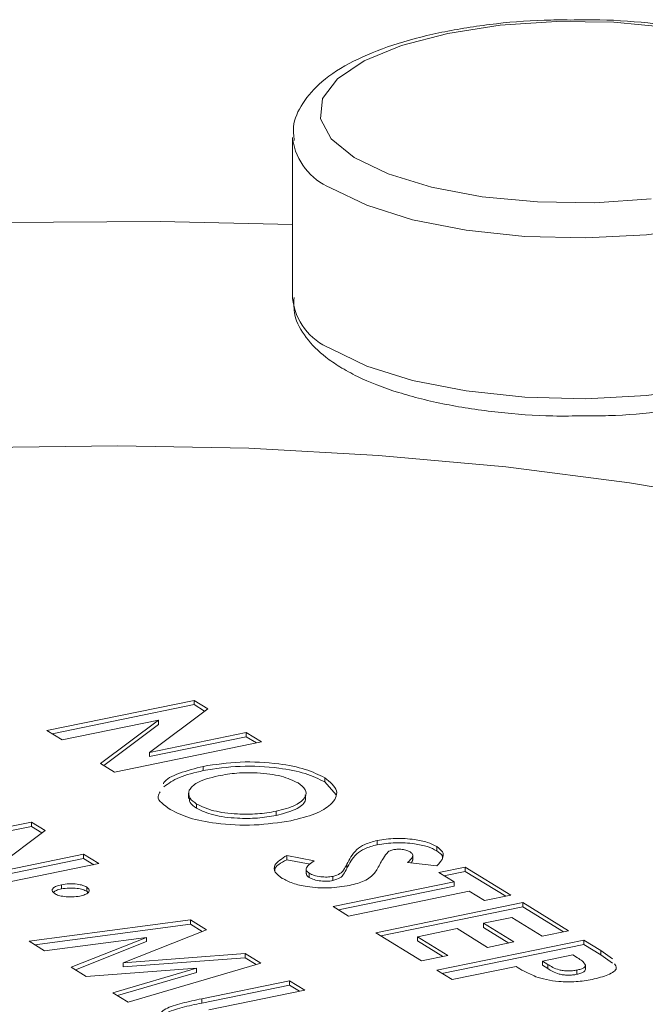
# Model space of a CAD drawing. Extents: x 19.1 to 29.8, y 0.6 to 8.7.
# Drawn here: x 25.2 to 25.2, y 4.4 to 4.4 of the extents above; entities that cross this region are included whole.
import ezdxf

# ---------------------------------------------------------------- set-up
doc = ezdxf.new("R2010")
doc.units = 0
doc.header["$MEASUREMENT"] = 0
doc.layers.get('0').update_dxf_attribs({"linetype": 'CONTINUOUS'})
doc.layers.add('D7', color=7, linetype='CONTINUOUS')

# ---------------------------------------------------------------- blocks, each defined once
blk = doc.blocks.new('A$C381930C4')
at = {"color": 7, "linetype": 'Continuous', "lineweight": 15}
for p, q in [((5.366297323987901, 0.9377072868012322), (5.366297323987901, 0.9297775033667497)), ((5.354189607696441, 0.9084617320890125), (5.361439656572237, 0.9099488565892164)), ((5.361439656572237, 0.9099488565892164), (5.36211628570576, 0.9095324876325712)), ((5.361439656572237, 0.9097401986964062), (5.361439656572237, 0.9099488565892164)), ((5.354444033581245, 0.9083052618397973), (5.361439656572237, 0.9097401986964062)), ((5.36211628570576, 0.9095324876325712), (5.35924458116672, 0.9073851676654279)), ((5.361439656572237, 0.9097401986964062), (5.36196321119909, 0.9094180253182156)), ((5.359697256909953, 0.9089750915800643), (5.35494083576819, 0.907999458100293)), ((5.356835041111168, 0.9068338442311088), (5.359697256909953, 0.9089750915800643)), ((5.359697256909953, 0.908766433687255), (5.359697256909953, 0.9089750915800643)), ((5.356988150741387, 0.9067397197206795), (5.359697256909953, 0.908766433687255)), ((5.35494083576819, 0.907999458100293), (5.354189607696441, 0.9084617320890125)), ((5.35924458116672, 0.9073851676654279), (5.364015520190641, 0.9083637790421237)), ((5.35924458116672, 0.9071765097726177), (5.364015520190641, 0.9081551211493135)), ((5.364015520190641, 0.9083637790421237), (5.36476674826239, 0.907901505053406)), ((5.364015520190641, 0.9081551211493135), (5.364015520190641, 0.9083637790421237)), ((5.364015520190641, 0.9081551211493135), (5.364512462274924, 0.9078493240044754)), ((5.36476674826239, 0.907901505053406), (5.357516699386593, 0.9064143805532003)), ((5.35924458116672, 0.9071765097726177), (5.35924458116672, 0.9073851676654279)), ((5.357516699386593, 0.9064143805532003), (5.356835041111168, 0.9068338442311088)), ((5.361895869509702, 0.9064875234159429), (5.361895869509702, 0.9066961813087531)), ((5.36788571939509, 0.9059260325377112), (5.36788571939509, 0.9061346904305214)), ((5.36788571939509, 0.9059260325377112), (5.368439738978829, 0.9052946184683526)), ((5.361170977062152, 0.9053777406475483), (5.361170977062152, 0.905116881554612)), ((5.36156853068568, 0.9046275047405654), (5.36156853068568, 0.9048361626333765)), ((5.365484132707842, 0.9042735021842354), (5.365484132707842, 0.9044821600770456)), ((5.346175396074386, 0.90245894820917), (5.353425444950183, 0.9039460727093749)), ((5.346429821959191, 0.9023024779599558), (5.353425444950183, 0.9037374148165647)), ((5.353425444950183, 0.9039460727093749), (5.354102178857495, 0.9035296392793706)), ((5.353425444950183, 0.9037374148165647), (5.353425444950183, 0.9039460727093749)), ((5.353425444950183, 0.9037374148165647), (5.353949104350825, 0.903415176965014)), ((5.354102178857495, 0.9035296392793706), (5.35123065579198, 0.9013823565359376)), ((5.370465864198124, 0.9028297179488627), (5.370465864198124, 0.9030383758416729)), ((5.373403002383967, 0.902530929891693), (5.373403002383967, 0.9027395877845033)), ((5.35123065579198, 0.9013823565359376), (5.356001413342376, 0.9023609306889231)), ((5.356001413342376, 0.9023609306889231), (5.356752641414126, 0.9018986567002036)), ((5.356001413342376, 0.9021522727961129), (5.356001413342376, 0.9023609306889231)), ((5.36601206588702, 0.9023008713803948), (5.367359646704081, 0.9020351941226403)), ((5.36601206588702, 0.9020922134875846), (5.36601206588702, 0.9023008713803948)), ((5.372218500023415, 0.9020647485185505), (5.372218500023415, 0.9023256076114867)), ((5.356752641414126, 0.9018986567002036), (5.349502592538329, 0.9004115321999988)), ((5.35123065579198, 0.9011736986431282), (5.356001413342376, 0.9021522727961129)), ((5.356001413342376, 0.9021522727961129), (5.356498355426659, 0.9018464756512738)), ((5.36601206588702, 0.9020922134875846), (5.367168709125686, 0.9018642235039689)), ((5.368976286390684, 0.9016586865041987), (5.368976286390684, 0.9018673443970098)), ((5.37340391315761, 0.9017917583213473), (5.371951806974245, 0.901954844946939)), ((5.373500635172647, 0.9014593154302109), (5.374801981834516, 0.9017262466657483)), ((5.374801981834516, 0.9017262466657483), (5.377055875597343, 0.9003392957528726)), ((5.374801981834516, 0.9015175887729381), (5.374801981834516, 0.9017262466657483)), ((5.366968381293681, 0.901649903484719), (5.366968381293681, 0.9013890443917836)), ((5.367115988525974, 0.9012138337669668), (5.367115988525974, 0.901422491659778)), ((5.368281025327427, 0.9010606352721604), (5.368281025327427, 0.9012692931649706)), ((5.374251863244396, 0.9009970414414914), (5.373500635172647, 0.9014593154302109)), ((5.373755061057452, 0.9013028451809966), (5.374801981834516, 0.9015175887729381)), ((5.374801981834516, 0.9015175887729381), (5.376801484836086, 0.9002871791773019)), ((5.354905745790411, 0.9006506998882662), (5.354905745790411, 0.9008593577810764)), ((5.356154788709837, 0.900532613276102), (5.356154788709837, 0.9007412711689122)), ((5.368303161030468, 0.899776848176824), (5.374251863244396, 0.9009970414414914)), ((5.368557586915273, 0.8996203779276097), (5.374251863244396, 0.9007883835486812)), ((5.374251863244396, 0.9007883835486812), (5.374251863244396, 0.9009970414414914)), ((5.356154788709837, 0.900532613276102), (5.356216150698813, 0.9004644791542304)), ((5.375003196089935, 0.9005347029794137), (5.369054493876007, 0.8993145097147455)), ((5.375754528935474, 0.9000723645173352), (5.375003196089935, 0.9005347029794137)), ((5.377055875597343, 0.9003392957528726), (5.375754528935474, 0.9000723645173352)), ((5.369054493876007, 0.8993145097147455), (5.368303161030468, 0.899776848176824)), ((5.370396122252401, 0.8984889283443769), (5.377646171128198, 0.8999760528445817)), ((5.370650548137206, 0.8983324580951626), (5.377646171128198, 0.8997673949517715)), ((5.377646171128198, 0.8999760528445817), (5.379900064891025, 0.898589101931706)), ((5.377646171128198, 0.8997673949517715), (5.377646171128198, 0.8999760528445817)), ((5.377646171128198, 0.8997673949517715), (5.379645674129769, 0.8985369853561362)), ((5.353312796172531, 0.8980668940028229), (5.361269649033268, 0.8991190812188021)), ((5.353591948671692, 0.8978952080407296), (5.361269649033268, 0.8989104233259919)), ((5.361269649033268, 0.8991190812188021), (5.36204948034959, 0.8986392060028976)), ((5.361269649033268, 0.8989104233259919), (5.361269649033268, 0.8991190812188021)), ((5.361269649033268, 0.8989104233259919), (5.361843180757781, 0.898557496155246)), ((5.377096157311868, 0.8992467831469657), (5.375701896204191, 0.8989607933711135)), ((5.375701896204191, 0.8989607933711135), (5.377204457121479, 0.8980361809203163)), ((5.375701896204191, 0.8987521354783023), (5.375701896204191, 0.8989607933711135)), ((5.378598718229156, 0.8983221706961686), (5.377096157311868, 0.8992467831469657)), ((5.36204948034959, 0.8986392060028976), (5.357947552139777, 0.8970142553835494)), ((5.372650016015228, 0.8971019774315012), (5.370396122252401, 0.8984889283443769)), ((5.374400731015847, 0.8986938993592872), (5.372448801759809, 0.8982935211178367)), ((5.372448801759809, 0.8982935211178367), (5.373951362677097, 0.8973689086670387)), ((5.372448801759809, 0.8980848632250265), (5.372448801759809, 0.8982935211178367)), ((5.375903291933135, 0.8977692869084892), (5.374400731015847, 0.8986938993592872)), ((5.375701896204191, 0.8987521354783023), (5.376950066360223, 0.8979840643447448)), ((5.379900064891025, 0.898589101931706), (5.378598718229156, 0.8983221706961686)), ((5.354074082528086, 0.897598430571577), (5.353312796172531, 0.8980668940028229)), ((5.359099512303835, 0.8982632061434677), (5.354074082528086, 0.897598430571577)), ((5.355385536053063, 0.8967914175287888), (5.359099512303835, 0.8982632061434677)), ((5.355591870768421, 0.8966645405516553), (5.359099512303835, 0.8980545482506574)), ((5.359099512303835, 0.8980545482506574), (5.359099512303835, 0.8982632061434677)), ((5.372448801759809, 0.8980848632250265), (5.373696971915841, 0.897316792091468)), ((5.373401244086978, 0.8966397034427818), (5.380651292962774, 0.8981268279429866)), ((5.373655669971782, 0.8964832331935675), (5.380651292962774, 0.8979181700501764)), ((5.377204457121479, 0.8980361809203163), (5.375903291933135, 0.8977692869084892)), ((5.380651292962774, 0.8981268279429866), (5.381489797601297, 0.8976108476456766)), ((5.380651292962774, 0.8979181700501764), (5.380651292962774, 0.8981268279429866)), ((5.380651292962774, 0.8979181700501764), (5.381489797601297, 0.8974021897528655)), ((5.357947552139777, 0.8970142553835494), (5.363966316831132, 0.8974596658880278)), ((5.363966316831132, 0.8974596658880278), (5.36473849966081, 0.896984497227379)), ((5.363966316831132, 0.8972510079952185), (5.363966316831132, 0.8974596658880278)), ((5.373951362677097, 0.8973689086670387), (5.372650016015228, 0.8971019774315012)), ((5.380101279146444, 0.8973975582453706), (5.378614103592959, 0.8970925099292035)), ((5.380337753589671, 0.8972520418726315), (5.380101279146444, 0.8973975582453706)), ((5.381489797601297, 0.8976108476456766), (5.382069464118686, 0.8971977142360998)), ((5.381489797601297, 0.8974021897528655), (5.381489797601297, 0.8976108476456766)), ((5.381489797601297, 0.8974021897528655), (5.382069464118686, 0.8969890563432896)), ((5.357947552139777, 0.8968055974907401), (5.363966316831132, 0.8972510079952185)), ((5.357947552139777, 0.8968055974907401), (5.357947552139777, 0.8970142553835494)), ((5.36473849966081, 0.896984497227379), (5.35819619773406, 0.8950618551827105)), ((5.363966316831132, 0.8972510079952185), (5.364509045061489, 0.8969170359922112)), ((5.378614103592959, 0.8970925099292035), (5.378879914697286, 0.8969289410157621)), ((5.378614103592959, 0.8968838520363933), (5.378614103592959, 0.8970925099292035)), ((5.378614103592959, 0.8968838520363933), (5.378879914697286, 0.896720283122951)), ((5.378879914697286, 0.896720283122951), (5.378879914697286, 0.8969289410157621)), ((5.380726486955282, 0.8966862491865104), (5.380726486955282, 0.8968949070793215)), ((5.356118428711625, 0.8963404263780088), (5.355385536053063, 0.8967914175287888)), ((5.361568087561643, 0.8967441493166604), (5.356118428711625, 0.8963404263780088)), ((5.357435644795032, 0.8955298673004393), (5.361568087561643, 0.8967441493166604)), ((5.357665239291691, 0.8953886772374622), (5.361568087561643, 0.896535491423851)), ((5.361568087561643, 0.896535491423851), (5.361568087561643, 0.8967441493166604)), ((5.374152576932516, 0.8961773649807032), (5.373401244086978, 0.8966397034427818)), ((5.377312938404621, 0.8968256159173773), (5.374152576932516, 0.8961773649807032)), ((5.380310625579256, 0.896439334796451), (5.380310625579256, 0.8966479926892612)), ((5.361818771933137, 0.8952325633369265), (5.366143830501308, 0.8961197160543399)), ((5.361818771933137, 0.8950239054441163), (5.366143830501308, 0.8959110581615306)), ((5.366143830501308, 0.8961197160543399), (5.366895163346847, 0.8956573775922614)), ((5.366143830501308, 0.8959110581615306), (5.366143830501308, 0.8961197160543399)), ((5.366143830501308, 0.8959110581615306), (5.36664077258559, 0.8956052610166916)), ((5.35819619773406, 0.8950618551827105), (5.357435644795032, 0.8955298673004393)), ((5.366895163346847, 0.8956573775922614), (5.362178121960433, 0.8946898216578969)), ((5.361818771933137, 0.8950239054441163), (5.361818771933137, 0.8952325633369265))]:
    blk.add_line(p, q, dxfattribs=at)
at = {"color": 7, "linetype": 'Continuous', "lineweight": 15, "flags": 128}
for points in [[(5.369326611216827, 0.9367186817670827), (5.37100397638104, 0.9359113333923208), (5.373144647201421, 0.9352567860509193), (5.3756417771245, 0.9347878828327261), (5.3783700002991, 0.9345281664366647), (5.3811924905079, 0.9344906621945261), (5.383967831102972, 0.9346772240794197)], [(5.384858031079098, 0.9431307216899585), (5.382129807904491, 0.9433904380860199), (5.379307317695698, 0.9434279423281584), (5.376532158574143, 0.9432414176669761), (5.373943398505396, 0.942840133574169), (5.371670845733796, 0.942244268881927), (5.369828410961716, 0.9414836362026744), (5.368508586443994, 0.9405964635206558), (5.367777561247586, 0.9396271887349936), (5.367671997846934, 0.9386244230457246), (5.36819729610405, 0.9376384457507312), (5.369326611216827, 0.9367186817670827)], [(5.3942020358216, 0.9377554471940499), (5.394200331010317, 0.9376177262661578), (5.393820069346766, 0.9365544024190537), (5.392805175355129, 0.9355449532231486), (5.391203245055962, 0.9346366220509923), (5.389089251454081, 0.9338718661192473), (5.386561930112819, 0.933286411597738), (5.383739431311824, 0.9329077600320037), (5.380753701890121, 0.9327534341998831), (5.377744509648949, 0.9328307839753247), (5.374852358361785, 0.9331361348120017), (5.372212686128286, 0.9336552310392037), (5.369948813965131, 0.9343638526296791), (5.368166632432469, 0.9352287025075201)], [(5.36629738091839, 0.9334234678996367), (5.359768000670897, 0.9335598326550132), (5.351880761311847, 0.9335231528006345), (5.344025672394217, 0.9332667231456719), (5.336251655610631, 0.9327921539514401), (5.328606291146095, 0.9321023276708633), (5.321137116066701, 0.9312014933440231), (5.313889467188979, 0.930095253951551), (5.306908666284613, 0.9287904128908115), (5.300237576702429, 0.927294988578935), (5.293917357336589, 0.9256181971772373), (5.287986890131911, 0.9237705070905191), (5.282482682832537, 0.9217631032320526), (5.278684593568435, 0.9201734829791217)], [(5.368166632432469, 0.9272989190730359), (5.369948813965131, 0.9264340691951949), (5.372212686128286, 0.9257254476047212), (5.374852358361785, 0.9252063513775184), (5.377744509648949, 0.9249010005408405), (5.380753701890121, 0.9248236507653989), (5.383739431311824, 0.9249779765975203), (5.386561930112819, 0.9253566281632537), (5.389089251454081, 0.9259420826847631), (5.391203245055962, 0.9267068386165089), (5.392805175355129, 0.9276151697886652), (5.393820069346766, 0.9286246189845686), (5.394200331010317, 0.9296879428316736), (5.394202665689221, 0.9297774809200332)], [(5.388738581643388, 0.9196946300726507), (5.382892060922238, 0.9206802694098633), (5.37680511657549, 0.9214608255992935), (5.370534476213138, 0.9220289364150958), (5.364138841086728, 0.9223794497173401), (5.35767782532222, 0.9225090339393178), (5.351211718298373, 0.922416473204688), (5.344800835452389, 0.9221026201297029), (5.338505232032553, 0.9215704230728559), (5.332383690956853, 0.9208248044896825), (5.326493227018062, 0.9198728171291322), (5.320888780084793, 0.9187232372452794), (5.315622977479862, 0.9173868597144725), (5.31074468219208, 0.9158762002456458), (5.306299593444948, 0.9142052747105902)]]:
    blk.add_lwpolyline(points, dxfattribs=at)
at = {"color": 7, "linetype": 'Continuous', "lineweight": 15}
for centre, radius, start, end in [((5.36935548088546, 0.9380817574339702), 0.003090838568660506, 188.6197739731998, 247.3788419992667), ((5.36931870271588, 0.9301119853093507), 0.003039836769929237, 186.317209975393, 247.7288131844833)]:
    blk.add_arc(centre, radius, start, end, dxfattribs=at)
for points, knots in [([(5.379987975189486, 0.9435014643361086), (5.379555187338774, 0.9435037406524724), (5.378206534095582, 0.9435108341081726), (5.375982710058061, 0.9433033050361708), (5.373448791167895, 0.9428954415110091), (5.371169467473081, 0.9422859617236305), (5.369219643905829, 0.9414915551332879), (5.367737461172425, 0.94054803602035), (5.366780681430136, 0.9394712821909863), (5.366278093209409, 0.9384291875843216), (5.366351854177246, 0.9377888156106513), (5.366377811494779, 0.9375634614816377)], [0, 0, 0, 0, 0.06149649152783014, 0.19163533035257, 0.3221784057504389, 0.4537245368034989, 0.5872192150303096, 0.724228268277202, 0.8408087396388909, 0.9439787977921439, 1, 1, 1, 1]), ([(5.394126457532053, 0.9377869597904143), (5.394129148761898, 0.9380422929635346), (5.394136309898037, 0.9387217130497856), (5.39353929010521, 0.939714855652892), (5.39254553004367, 0.9407057267325305), (5.39106515346824, 0.9415942974315996), (5.389102039876242, 0.9423614529158497), (5.386752988463641, 0.942957771836122), (5.384168245916342, 0.9433447298505735), (5.381870392918096, 0.9435319726435658), (5.380470309676198, 0.943509281521739), (5.379987975189486, 0.9435014643361086)], [0, 0, 0, 0, 0.06263203113636276, 0.1666585640900028, 0.2767795330734772, 0.4033394345784692, 0.5384260362685283, 0.6712591127609886, 0.8020715013740966, 0.9318128108864328, 1, 1, 1, 1]), ([(5.380647704173583, 0.9239842780372669), (5.381054961356689, 0.923982947332469), (5.382378105340898, 0.9239786239856507), (5.384574221997191, 0.924188755627882), (5.38710381684735, 0.9246003665504361), (5.389376752642555, 0.9252140226582872), (5.391318187605627, 0.9260127367919608), (5.392791455193581, 0.9269596269797855), (5.393734949646031, 0.9280407873223115), (5.394222606720092, 0.9290606175966083), (5.394149420313461, 0.9296733790617377), (5.394125639353284, 0.929872487839873)], [0, 0, 0, 0, 0.0584833161849083, 0.1900073250919981, 0.3219451770341775, 0.4549196274078798, 0.5898845839358181, 0.7284412679374506, 0.8457992332819992, 0.9498944891347376, 1, 1, 1, 1]), ([(5.366369043103063, 0.9298127735655326), (5.366361991610546, 0.9295265215243651), (5.366344474864313, 0.9288154374020028), (5.366945667348084, 0.9277911101572718), (5.367737230662847, 0.9269795013490185), (5.368388749097896, 0.9265511970640734), (5.368624671614526, 0.926396103026284)], [0, 0, 0, 0, 0.2024444846147212, 0.5028961822679762, 0.8199928391969464, 1, 1, 1, 1]), ([(5.368624671614526, 0.926396103026284), (5.368908843431036, 0.9262339551301402), (5.369746217630748, 0.925756151009951), (5.371449211528684, 0.9251101599509521), (5.373799958765069, 0.9245158381218852), (5.376390005118999, 0.9241334821763605), (5.378714683497897, 0.9239490977111542), (5.380139929515536, 0.9239750367092832), (5.380647704173583, 0.9239842780372669)], [0, 0, 0, 0, 0.1036790167647899, 0.3055128223391661, 0.5038024133375082, 0.6990825063273074, 0.8927916475058283, 1, 1, 1, 1]), ([(5.359929695744711, 0.9058272116588215), (5.359937568893166, 0.9058487410302201), (5.360010585602495, 0.906048407512209), (5.360678639827448, 0.9063813616669183), (5.361490086979508, 0.9065912312630218), (5.361895869509702, 0.9066961813087531)], [0, 0, 0, 0, 0.05697780994136781, 0.5284203914697587, 1, 1, 1, 1]), ([(5.361895869509702, 0.9066961813087531), (5.362492868255757, 0.9067866620571126), (5.363686679135988, 0.9069675952710536), (5.365523783718274, 0.9068646161974394), (5.366995548167019, 0.9065747817642063), (5.367589045005609, 0.9062813631420399), (5.36788571939509, 0.9061346904305214)], [0, 0, 0, 0, 0.2796501128373511, 0.5592128116956674, 0.7796613874273756, 1, 1, 1, 1]), ([(5.361895869509702, 0.9064875234159429), (5.362492868255757, 0.9065780041643023), (5.363686679135988, 0.9067589373782443), (5.365523783718274, 0.9066559583046292), (5.366995548167019, 0.906366123871396), (5.367589045005609, 0.9060727052492297), (5.36788571939509, 0.9059260325377112)], [0, 0, 0, 0, 0.2796501128373511, 0.5592128116956674, 0.7796613874273756, 1, 1, 1, 1]), ([(5.359956570597738, 0.9056828660193874), (5.360178660031103, 0.9058477036537331), (5.360622903449169, 0.9061774268332581), (5.36147150638709, 0.9063841478757624), (5.361895869509702, 0.9064875234159429)], [0, 0, 0, 0, 0.499927346883618, 1, 1, 1, 1]), ([(5.362629780896647, 0.906230269370365), (5.362232092611308, 0.9061284271046866), (5.361521141553361, 0.9059463627361932), (5.36130336651393, 0.9056476877918787), (5.361207409398602, 0.9055160841602108)], [0, 0, 0, 0, 0.5593750524688664, 1, 1, 1, 1]), ([(5.366572819542306, 0.9058750174349761), (5.366317550598225, 0.9059976365786122), (5.365807131130175, 0.9062428179824513), (5.364647489163971, 0.9063918237804849), (5.363536922050763, 0.9063861450496358), (5.36293236109011, 0.9062822622636171), (5.362629780896647, 0.906230269370365)], [0, 0, 0, 0, 0.2796096989879144, 0.559089686100047, 0.7793262602736001, 1, 1, 1, 1]), ([(5.36788571939509, 0.9061346904305214), (5.368138382322094, 0.9059218868415915), (5.368644129965375, 0.9054959244146517), (5.368292974729663, 0.904846866716805), (5.367474308192122, 0.9043251915602362), (5.366636848364003, 0.904119301620721), (5.366217939321004, 0.9040163126120175)], [0, 0, 0, 0, 0.2793631249588653, 0.5591926118506003, 0.7795020191800148, 1, 1, 1, 1]), ([(5.365484132707842, 0.9044821600770456), (5.365829064007443, 0.9045720849543004), (5.36651881782992, 0.9047519063503087), (5.366958000442096, 0.9051574165116643), (5.366995785877499, 0.9055510206716271), (5.366713831753316, 0.9057670005642269), (5.366572819542306, 0.905875017434977)], [0, 0, 0, 0, 0.2797787782369301, 0.5594693260851392, 0.7796797456827468, 1, 1, 1, 1]), ([(5.360269880068294, 0.9045677212609178), (5.359960831371247, 0.9047807061518531), (5.359548418015613, 0.9050649261288619), (5.359723843047838, 0.90536669240762), (5.359767810461399, 0.9054423251870878)], [0, 0, 0, 0, 0.7493663646600485, 1, 1, 1, 1]), ([(5.361207409398602, 0.9055160841602108), (5.361184753324075, 0.9053825756332223), (5.361144252189845, 0.905143909099646), (5.361438766007339, 0.904930286237561), (5.36156853068568, 0.9048361626333765)], [0, 0, 0, 0, 0.5593935814422538, 1, 1, 1, 1]), ([(5.361222692050632, 0.9051436180140735), (5.361214408194975, 0.9050661670052467), (5.361194929875921, 0.9048840518739709), (5.361432179815139, 0.9047211352254623), (5.36156853068568, 0.9046275047405654)], [0, 0, 0, 0, 0.4252859621519134, 1, 1, 1, 1]), ([(5.365484132707842, 0.9042735021842363), (5.365825941170996, 0.904363241151489), (5.366509450305387, 0.9045426907861227), (5.366971746884438, 0.9049335508519745), (5.366933609459785, 0.9051832716484096), (5.366918314662989, 0.9052834207505374)], [0, 0, 0, 0, 0.3746656979898626, 0.7492132422713476, 1, 1, 1, 1]), ([(5.36156853068568, 0.9048361626333765), (5.361823388850006, 0.9047152249277906), (5.362333329201284, 0.904473243211287), (5.363484214611333, 0.9043311802204457), (5.36458294619667, 0.9043295710411376), (5.365183649064477, 0.9044312821412586), (5.365484132707842, 0.9044821600770456)], [0, 0, 0, 0, 0.279473847932238, 0.5591933558972935, 0.7794996602463942, 1, 1, 1, 1]), ([(5.36156853068568, 0.9046275047405654), (5.361823388850006, 0.9045065670349803), (5.362333329201284, 0.9042645853184768), (5.363484214611333, 0.9041225223276355), (5.36458294619667, 0.9041209131483265), (5.365183649064477, 0.9042226242484483), (5.365484132707842, 0.9042735021842354)], [0, 0, 0, 0, 0.279473847932238, 0.5591933558972935, 0.7794996602463942, 1, 1, 1, 1]), ([(5.366217939321004, 0.9040163126120175), (5.365625940095718, 0.9039241486335872), (5.364441871313282, 0.9037398097272753), (5.36261918510597, 0.9038461686521222), (5.361140619872778, 0.9041253360874295), (5.360560165718063, 0.9044202396976857), (5.360269880068294, 0.9045677212609178)], [0, 0, 0, 0, 0.2796588178724287, 0.5593508603250973, 0.7796309651823528, 1, 1, 1, 1]), ([(5.370465864198124, 0.9030383758416729), (5.370761931044832, 0.9030828237187993), (5.371354374708318, 0.9031717660081906), (5.372257113931724, 0.9031076853161011), (5.372976627020797, 0.9029607336024057), (5.373260823317587, 0.9028133310366719), (5.373403002383967, 0.9027395877845033)], [0, 0, 0, 0, 0.2794444223659652, 0.559181411787648, 0.7794651935029393, 0.9999999999999999, 0.9999999999999999, 0.9999999999999999, 0.9999999999999999]), ([(5.368976286390684, 0.9018673443970098), (5.369095548167721, 0.9021113828720431), (5.369261560450333, 0.9024510842021085), (5.369808606984691, 0.9028590490812709), (5.37024696200443, 0.902978650333246), (5.370465864198124, 0.9030383758416729)], [0, 0, 0, 0, 0.5608479135622573, 0.7806997735709121, 1, 1, 1, 1]), ([(5.368976286390684, 0.9016586865041987), (5.369095548167721, 0.9019027249792329), (5.369261560450333, 0.9022424263092974), (5.369808606984691, 0.9026503911884607), (5.37024696200443, 0.9027699924404349), (5.370465864198124, 0.9028297179488627)], [0, 0, 0, 0, 0.5608479135622573, 0.7806997735709121, 1, 1, 1, 1]), ([(5.370465864198124, 0.9028297179488627), (5.370761931044832, 0.90287416582599), (5.371354374708318, 0.9029631081153795), (5.372257113931724, 0.9028990274232909), (5.372976627020797, 0.9027520757095946), (5.373260823317587, 0.9026046731438617), (5.373403002383967, 0.902530929891693)], [0, 0, 0, 0, 0.2794444223659652, 0.559181411787648, 0.7794651935029393, 0.9999999999999999, 0.9999999999999999, 0.9999999999999999, 0.9999999999999999]), ([(5.373403002383967, 0.9027395877845033), (5.373511493254505, 0.9026558189644884), (5.373728455391465, 0.902488296461339), (5.373745460155924, 0.9021528483383028), (5.373533513078748, 0.9019287738359054), (5.37340391315761, 0.9017917583213473)], [0, 0, 0, 0, 0.2798487517804641, 0.5596469353745984, 1, 1, 1, 1]), ([(5.365787163057171, 0.9011726186148996), (5.365650631530166, 0.9012740772511378), (5.365377783126519, 0.9014768350136944), (5.365366474796488, 0.9018914383101899), (5.365767237130385, 0.9021456012861), (5.36601206588702, 0.9023008713803948)], [0, 0, 0, 0, 0.2804228643575631, 0.5604048571437702, 1, 1, 1, 1]), ([(5.371002216349702, 0.9024748602890709), (5.370921560351604, 0.9023748134963938), (5.370777474762008, 0.9021960877791555), (5.370678829952197, 0.9020135388259414), (5.370635404374333, 0.9019331768302505)], [0, 0, 0, 0, 0.5597783812202742, 1, 1, 1, 1]), ([(5.371279805410467, 0.9025888795600796), (5.371213936656019, 0.9025717767858046), (5.3710962265124, 0.902541213432464), (5.37103096051586, 0.9024951481571488), (5.371002216349702, 0.9024748602890709)], [0, 0, 0, 0, 0.5595843520260146, 1, 1, 1, 1]), ([(5.37209345529245, 0.90247785164145), (5.372042708729062, 0.9025047155427162), (5.371941266824464, 0.9025584162295592), (5.371713699314022, 0.9026008358972888), (5.371479569896451, 0.9026176345303547), (5.371346291937463, 0.9025984499203874), (5.371279805410467, 0.9025888795600796)], [0, 0, 0, 0, 0.2802504785590719, 0.5602180799242222, 0.7806120927645495, 1, 1, 1, 1]), ([(5.371951806974245, 0.901954844946939), (5.372063153041822, 0.9020493230373079), (5.372218341213241, 0.9021810015276488), (5.372227589351766, 0.9023667537650617), (5.372138136411955, 0.9024408440572707), (5.37209345529245, 0.90247785164145)], [0, 0, 0, 0, 0.5596926288669374, 0.7800695392617666, 1, 1, 1, 1]), ([(5.373403002383967, 0.902530929891693), (5.373526455655551, 0.9024478244602872), (5.373680436839415, 0.9023441684570912), (5.373683890217016, 0.902229554646687), (5.373684574874751, 0.9022068316083081)], [0, 0, 0, 0, 0.8017425797200227, 1, 1, 1, 1]), ([(5.365432129017449, 0.9015667312551257), (5.365430849051499, 0.9015811704863381), (5.365414018395605, 0.9017710362644742), (5.365724861916071, 0.901937972603406), (5.36601206588702, 0.9020922134875846)], [0, 0, 0, 0, 0.0760496775933859, 1, 1, 1, 1]), ([(5.367359646704081, 0.9020351941226403), (5.367199206316009, 0.9019269671580705), (5.366975519950095, 0.9017760768698526), (5.366953043431408, 0.9015542286058151), (5.367061712191592, 0.9014663726894723), (5.367115988525974, 0.901422491659778)], [0, 0, 0, 0, 0.5594207364967029, 0.7799457048567379, 1, 1, 1, 1]), ([(5.368281025327427, 0.9012692931649706), (5.368412513525151, 0.9013112901317735), (5.3686768827585, 0.9013957289339549), (5.368836463780504, 0.9016167693825174), (5.368923231262436, 0.9017722647134647), (5.368976286390684, 0.9018673443970098)], [0, 0, 0, 0, 0.2776988842417146, 0.5583393977664908, 1, 1, 1, 1]), ([(5.370635404374333, 0.9019331768302505), (5.370585880495156, 0.9018387490887028), (5.370497455690135, 0.9016701485111067), (5.370386701624739, 0.9015032289248968), (5.370337977336533, 0.901429795611218)], [0, 0, 0, 0, 0.5600677227464643, 1, 1, 1, 1]), ([(5.372120374605586, 0.9019359294037717), (5.372160474332944, 0.9019688927216309), (5.372221256327521, 0.9020188575552943), (5.372210803446983, 0.90207251717292), (5.372207246649118, 0.9020907759115211)], [0, 0, 0, 0, 0.6597303631756679, 1, 1, 1, 1]), ([(5.366983509282569, 0.9014150673476555), (5.366979850454634, 0.9013924880407922), (5.366968439551414, 0.9013220692374171), (5.367056299957305, 0.9012576186887529), (5.367115988525974, 0.9012138337669668)], [0, 0, 0, 0, 0.3206431490158573, 1, 1, 1, 1]), ([(5.367115988525974, 0.901422491659778), (5.367189852355956, 0.901384631599738), (5.367337442348656, 0.9013089820431608), (5.367663237415393, 0.90124974634469), (5.367997385439679, 0.9012278076315061), (5.368186581509718, 0.9012554796911632), (5.368281025327427, 0.9012692931649706)], [0, 0, 0, 0, 0.2803538328874555, 0.5601851428773804, 0.7804510728861621, 1, 1, 1, 1]), ([(5.367115988525974, 0.9012138337669668), (5.367189852355956, 0.9011759737069278), (5.367337442348656, 0.9011003241503515), (5.367663237415393, 0.9010410884518798), (5.367997385439679, 0.901019149738695), (5.368186581509718, 0.9010468217983538), (5.368281025327427, 0.9010606352721604)], [0, 0, 0, 0, 0.2803538328874555, 0.5601851428773804, 0.7804510728861621, 1, 1, 1, 1]), ([(5.368281025327427, 0.9010606352721604), (5.368412513525151, 0.9011026322389633), (5.3686768827585, 0.9011870710411447), (5.368836463780504, 0.9014081114897072), (5.368923231262436, 0.9015636068206545), (5.368976286390684, 0.9016586865041987)], [0, 0, 0, 0, 0.2776988842417146, 0.5583393977664908, 1, 1, 1, 1]), ([(5.370337977336533, 0.901429795611218), (5.370204288035247, 0.901290468219945), (5.369965661116566, 0.9010417776684516), (5.369369858799345, 0.9008894338666247), (5.36910785116018, 0.9008224397668982)], [0, 0, 0, 0, 0.560244007812124, 1, 1, 1, 1]), ([(5.35457469871055, 0.9004171643124312), (5.354521549500284, 0.9004613321939168), (5.354415262170306, 0.9005496587404522), (5.354477425039313, 0.9006853114226159), (5.354645837736271, 0.9007944689111751), (5.354819101164168, 0.9008377260086453), (5.354905745790411, 0.9008593577810764)], [0, 0, 0, 0, 0.2797425159283498, 0.5594266584729981, 0.779680495906437, 1, 1, 1, 1]), ([(5.354905745790411, 0.9008593577810764), (5.35503043944103, 0.9008784649729247), (5.355279820585103, 0.9009166784131448), (5.355661944535768, 0.9008930616245117), (5.355971757617176, 0.9008341665961277), (5.356093751047055, 0.9007722501664039), (5.356154788709837, 0.9007412711689131)], [0, 0, 0, 0, 0.2796607141006988, 0.5593076190579955, 0.7795058884340703, 1, 1, 1, 1]), ([(5.356154788709837, 0.9007412711689122), (5.35620838885162, 0.9006969638476843), (5.356315664140872, 0.9006082872035099), (5.356245693653442, 0.9004727401764923), (5.356079719016869, 0.9003628096858769), (5.355905253332629, 0.9003195969255833), (5.355818011176844, 0.9002979882385693)], [0, 0, 0, 0, 0.2794640171678106, 0.5593191039910921, 0.7796360267113087, 1, 1, 1, 1]), ([(5.36910785116018, 0.9008224397668982), (5.36877196420042, 0.900769849103872), (5.368100508542391, 0.9006647176088203), (5.367059935404711, 0.9007351899984366), (5.36626561256751, 0.9009188363744896), (5.365946774415107, 0.901087956540561), (5.365787163057171, 0.9011726186148996)], [0, 0, 0, 0, 0.2796002035424928, 0.5589354787327254, 0.7792017465737303, 1, 1, 1, 1]), ([(5.354511716016127, 0.9004868351140152), (5.354555540872269, 0.9005198940866554), (5.354644780588863, 0.9005872114405244), (5.354817730228888, 0.9006292871813404), (5.354905745790411, 0.9006506998882662)], [0, 0, 0, 0, 0.4910913863894711, 1, 1, 1, 1]), ([(5.355818011176844, 0.9002979882385693), (5.355693615619096, 0.9002792557216139), (5.355444697789309, 0.900241771606014), (5.355065440742244, 0.9002665172960311), (5.354756332372908, 0.9003245547477015), (5.354635245743957, 0.9003862931934083), (5.35457469871055, 0.9004171643124312)], [0, 0, 0, 0, 0.2795064425947494, 0.5592976016110025, 0.7796352655347479, 1, 1, 1, 1]), ([(5.354905745790411, 0.9006506998882662), (5.35503043944103, 0.9006698070801153), (5.355279820585103, 0.9007080205203337), (5.355661944535768, 0.9006844037317006), (5.355971757617176, 0.9006255087033175), (5.356093751047055, 0.9005635922735928), (5.356154788709837, 0.900532613276102)], [0, 0, 0, 0, 0.2796607141006988, 0.5593076190579955, 0.7795058884340703, 1, 1, 1, 1]), ([(5.378879914697286, 0.8969289410157621), (5.379032216727246, 0.8968287220200901), (5.379222715630135, 0.8967033684136378), (5.379631985775916, 0.8966184657528053), (5.379863791722599, 0.8966012541744188), (5.380100753214869, 0.8966107137554946), (5.380240624648167, 0.896635558655456), (5.380310625579256, 0.8966479926892612)], [0, 0, 0, 0, 0.4993135111620403, 0.6245397786544158, 0.7496748417539687, 0.8747207078672845, 0.9999999999999999, 0.9999999999999999, 0.9999999999999999, 0.9999999999999999]), ([(5.380310625579256, 0.8966479926892612), (5.380376934380742, 0.8966636260558074), (5.380509458832556, 0.8966948708270159), (5.380690701476091, 0.8967766187880102), (5.380712933336227, 0.8968501058226259), (5.380726486955282, 0.8968949070793215)], [0, 0, 0, 0, 0.2810414098893637, 0.5616880104588395, 1, 1, 1, 1]), ([(5.380726486955282, 0.8968949070793215), (5.380681445263193, 0.8969652932991741), (5.380600809574297, 0.8970913019161575), (5.38041831144217, 0.8972028171202542), (5.380337753589671, 0.8972520418726315)], [0, 0, 0, 0, 0.558582591715339, 1, 1, 1, 1]), ([(5.382162348156996, 0.896964116933888), (5.382210688473705, 0.8968913512736041), (5.382338009553422, 0.8966996975347659), (5.381887626138635, 0.8963937012068026), (5.381336555928087, 0.8962548910401873), (5.38106050663658, 0.8961853564374902)], [0, 0, 0, 0, 0.2339834389426955, 0.6162769735741377, 1, 1, 1, 1]), ([(5.378276028182931, 0.8963234992597773), (5.378077885526615, 0.8964127336987318), (5.377723793499854, 0.8965722006400467), (5.377438560743897, 0.8967481321029709), (5.377312938404621, 0.8968256159173773)], [0, 0, 0, 0, 0.5595795480853253, 0.9999999999999999, 0.9999999999999999, 0.9999999999999999, 0.9999999999999999]), ([(5.378879914697286, 0.896720283122951), (5.379032216727246, 0.8966200641272799), (5.379222715630135, 0.8964947105208276), (5.379631985775916, 0.8964098078599951), (5.379863791722599, 0.8963925962816086), (5.380100753214869, 0.8964020558626844), (5.380240624648167, 0.8964269007626449), (5.380310625579256, 0.896439334796451)], [0, 0, 0, 0, 0.4993135111620403, 0.6245397786544158, 0.7496748417539687, 0.8747207078672845, 0.9999999999999999, 0.9999999999999999, 0.9999999999999999, 0.9999999999999999]), ([(5.380310625579256, 0.896439334796451), (5.380376934380742, 0.8964549681629972), (5.380509458832556, 0.8964862129342057), (5.380690701476091, 0.8965679608952), (5.380712933336227, 0.8966414479298166), (5.380726486955282, 0.8966862491865104)], [0, 0, 0, 0, 0.2810414098893637, 0.5616880104588395, 1, 1, 1, 1]), ([(5.38106050663658, 0.8961853564374902), (5.380802187250808, 0.8961412533931945), (5.380286180427142, 0.8960531551974933), (5.379467844372179, 0.8960678164757692), (5.378784318472164, 0.8961673415838058), (5.378445500583496, 0.896271433704376), (5.378276028182931, 0.8963234992597773)], [0, 0, 0, 0, 0.2799604784809896, 0.5592360667111921, 0.7795354839341071, 1, 1, 1, 1]), ([(5.360078917771396, 0.8937508405624346), (5.359938122595743, 0.8938549487390359), (5.359656745648941, 0.894063007294549), (5.359653723143033, 0.8944149256315983), (5.360000608443777, 0.894767869716512), (5.36084686643774, 0.8950246410375691), (5.361494294476351, 0.8951631470210142), (5.361818771933137, 0.8952325633369265)], [0, 0, 0, 0, 0.1867401534260321, 0.3731972631381819, 0.5593656837784837, 0.7791632524787168, 1, 1, 1, 1]), ([(5.359711349964563, 0.8941557927447077), (5.35970964064645, 0.8941716562008803), (5.359695649581489, 0.8943015013386608), (5.360026620780822, 0.8945594188382735), (5.360839882450435, 0.8948159275639345), (5.361491962823273, 0.8949544705721575), (5.361818771933137, 0.8950239054441163)], [0, 0, 0, 0, 0.03969598897188088, 0.3249185487244629, 0.6616632283884805, 1, 1, 1, 1])]:
    blk.add_open_spline(points, degree=3, knots=knots, dxfattribs=at)

msp = doc.modelspace()

# ---------------------------------------------------------------- block references
at = {"layer": 'D7', "color": 7, "linetype": 'Continuous'}
msp.add_blockref('A$C381930C4', (19.84766121966749, 3.458943905751187), dxfattribs=at)

doc.saveas('drawing.dxf')
